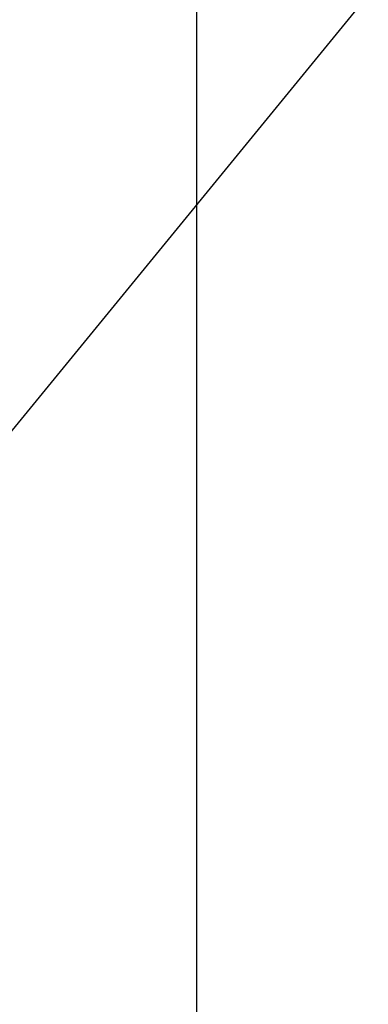
# Model space of a CAD drawing. Units: inches. Extents: x 6 to 182, y 20 to 131.
# Drawn here: x 89 to 97, y 66 to 89 of the extents above; entities that cross this region are included whole.
import ezdxf

# ---------------------------------------------------------------- set-up
doc = ezdxf.new("R2010")
doc.units = ezdxf.units.IN
doc.header["$MEASUREMENT"] = 0
doc.dimstyles.get("Standard").update_dxf_attribs({"dimtxt": 0.18, "dimasz": 0.18, "dimexe": 0.18, "dimexo": 0.0625, "dimgap": 0.09, "dimtad": 0, "dimtih": 1, "dimtoh": 1, "dimzin": 4, "dimdsep": 46, "dimtxsty": 'Standard', "dimcen": 0.09, "dimadec": 0, "dimazin": 1, "dimtfac": 1, "dimtofl": 0, "dimtmove": 0, "dimatfit": 3, "dimfxl": 1, "dimtolj": 1, "dimtzin": 0, "dimarcsym": 0})

# ---------------------------------------------------------------- blocks, each defined once
blk = doc.blocks.new('*D7')
at = {"color": 0, "lineweight": -2, "transparency": 16777216}
for p, q in [((59.921, 77.357), (59.921, 92.312)), ((92.921, 59.357), (92.921, 92.312)), ((61.361, 90.872), (69.941, 90.872)), ((91.481, 90.872), (82.901, 90.872))]:
    blk.add_line(p, q, dxfattribs=at)
at = {"color": 0, "transparency": 16777216}
for points in [[(61.361, 91.112), (61.361, 90.632), (59.921, 90.872)], [(91.481, 91.112), (91.481, 90.632), (92.921, 90.872)]]:
    blk.add_solid(points, dxfattribs=at)
at = {"layer": 'Defpoints', "color": 0, "transparency": 16777216}
for p in [(92.921, 90.872), (59.921, 76.857), (92.921, 58.857)]:
    blk.add_point(p, dxfattribs=at)
at = {"color": 0, "transparency": 16777216, "insert": (76.421, 90.872), "char_height": 1.44, "attachment_point": 5}
blk.add_mtext('\\A1;33.00 REF.', dxfattribs=at)

msp = doc.modelspace()

# ---------------------------------------------------------------- dimensions: what is measured, and where the dimension line sits
at = {"color": 7}
dim = msp.add_linear_dim(base=(92.921, 90.872), p1=(59.921, 76.857), p2=(92.921, 58.857), text='33.00 REF.', dimstyle='Standard', override={"dimscale": 8}, dxfattribs=at)
dim.commit()
dim.dimension.update_dxf_attribs({"geometry": '*D7', "text_midpoint": (76.421, 90.872)})

# ---------------------------------------------------------------- leaders
msp.add_leader([(86.277, 76.45), (102.686, 96.488), (100.103, 96.488)], dimstyle='Standard', override={"dimscale": 8}, dxfattribs=at)

doc.saveas('drawing.dxf')
